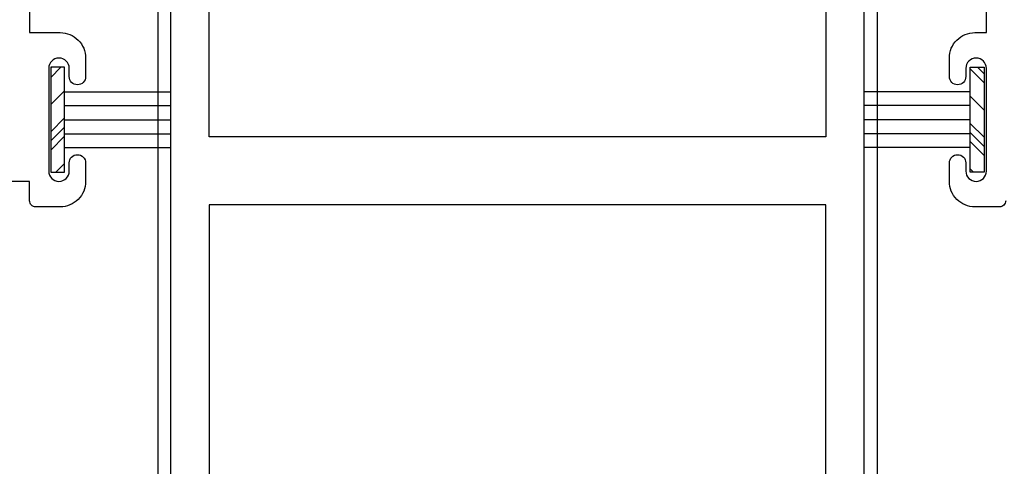
# Model space of a CAD drawing. Units: inches. Extents: x -173 to 2326, y -248 to 409.
# Drawn here: x -97 to -94, y -164 to -163 of the extents above; entities that cross this region are included whole.
import ezdxf

# ---------------------------------------------------------------- set-up
doc = ezdxf.new("R2010")
doc.units = ezdxf.units.IN
doc.header["$LTSCALE"] = 0.5
doc.header["$MEASUREMENT"] = 0
doc.layers.add('DIM', color=1, linetype='Continuous')
doc.layers.add('OBJECT', color=3, linetype='Continuous')
doc.layers.add('Storefront', color=7, linetype='Continuous', lineweight=30)

# ---------------------------------------------------------------- blocks, each defined once
blk = doc.blocks.new('E5762')
at = {"layer": 'Storefront'}
blk.add_lwpolyline([(0.8645, -1.069), (0.9642, -1.069), (1.032, -1.147), (1.102, -1.147), (1.0388, -1.0375, -0.57735), (1.0656, -0.991), (1.5804, -0.991, -0.57735), (1.6072, -1.0375), (1.544, -1.147), (1.688, -1.147), (1.688, 1.147), (1.594, 1.147), (1.594, 0.497), (0.094, 0.497), (0.094, 1.147), (0, 1.147), (0, -1.147), (0.144, -1.147), (0.0808, -1.0375, -0.57735), (0.1076, -0.991), (0.6224, -0.991, -0.57735), (0.6492, -1.0375), (0.586, -1.147), (0.656, -1.147), (0.7238, -1.069), (0.8244, -1.069), (0.8445, -1.049)], format="xyb", close=True, dxfattribs=at)
blk.add_lwpolyline([(1.188, -0.907), (1.198, -0.897), (1.303, -0.897), (1.313, -0.907), (1.323, -0.897), (1.594, -0.897), (1.594, 0.332), (0.094, 0.332), (0.094, -0.897), (1.178, -0.897)], close=True, dxfattribs=at)
blk = doc.blocks.new('E6778')
at = {"layer": 'Storefront'}
for points in [[(4.938, -1.328, -0.414214), (4.923, -1.343), (4.863, -1.343, -0.414214), (4.801, -1.281), (4.801, -1.236, -1), (4.841, -1.236), (4.841, -1.256, 1), (4.891, -1.256), (4.891, -1.006, 1), (4.841, -1.006), (4.841, -1.026, -1), (4.801, -1.026), (4.801, -0.981, -0.414214), (4.863, -0.919), (4.891, -0.919), (4.891, -0.109)], [(2.5625, -0.109), (2.5625, -0.919), (2.6375, -0.919, -0.414214), (2.6995, -0.981), (2.6995, -1.026, -1), (2.6595, -1.026), (2.6595, -1.006, 1), (2.6095, -1.006), (2.6095, -1.256, 1), (2.6595, -1.256), (2.6595, -1.236, -1), (2.6995, -1.236), (2.6995, -1.281, -0.414214), (2.6375, -1.343), (2.578, -1.343, -0.414214), (2.563, -1.328), (2.563, -1.281), (2.5, -1.281)]]:
    blk.add_lwpolyline(points, format="xyb", dxfattribs=at)
blk = doc.blocks.new('A$C81fbf8cb')
at = {"layer": 'DIM'}
h = blk.add_hatch(dxfattribs=at)
h.set_pattern_fill('PLASTI', color=256, scale=0.5, angle=135, style=0)
h.set_pattern_definition([(135, (1.51149, -5.13628), (-0.0883883, -0.0883883), []), (135, (1.50044, -5.14732), (-0.0883883, -0.0883883), []), (135, (1.48939, -5.15837), (-0.0883883, -0.0883883), []), (135, (1.45625, -5.19152), (-0.0883883, -0.0883883), [])])
h.paths.add_polyline_path([(-0.0447, -0.1278), (-0.011, -0.1278), (-0.011, 0.1278), (-0.0447, 0.1278)])
for p, q in [((-0.0447, 0.0677), (-0.3018, 0.0677)), ((-0.0447, 0.0343), (-0.3018, 0.0343)), ((-0.0447, 0), (-0.3018, 0)), ((-0.0447, -0.0343), (-0.3018, -0.0343)), ((-0.0447, -0.0677), (-0.3018, -0.0677))]:
    blk.add_line(p, q, dxfattribs=at)
blk.add_lwpolyline([(-0.0447, 0.1278), (-0.011, 0.1278), (-0.011, -0.1278), (-0.0447, -0.1278)], close=True, dxfattribs=at)

msp = doc.modelspace()

# ---------------------------------------------------------------- linework, layer by layer
at = {"color": 2}
for p, q in [((-96.3272831, -163.0377924), (-96.3272831, -166.8004839)), ((-94.5772831, -163.0377924), (-94.5772831, -166.8004839))]:
    msp.add_line(p, q, dxfattribs=at)

# ---------------------------------------------------------------- block references
at = {"xscale": -1}
msp.add_blockref('A$C81fbf8cb', (-96.5990716, -163.6460669), dxfattribs=at)
msp.add_blockref('A$C81fbf8cb', (-94.3064404, -163.6460669))
at = {"layer": 'DIM'}
msp.add_blockref('E5762', (-96.296756, -164.1847924), dxfattribs=at)
at = {"layer": 'OBJECT'}
msp.add_blockref('E6778', (-99.2027831, -162.5150669), dxfattribs=at)

doc.saveas('drawing.dxf')
